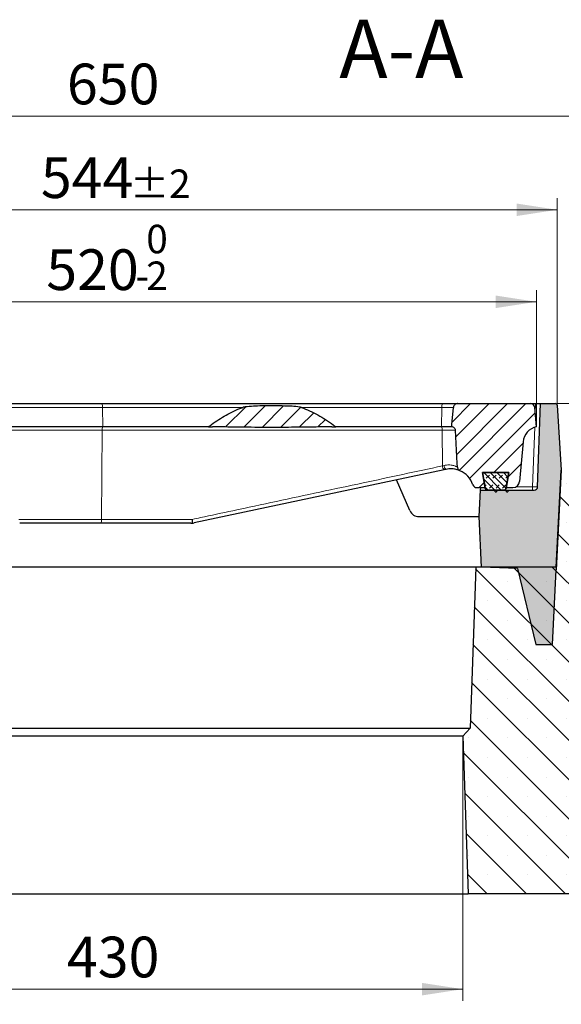
# Model space of a CAD drawing. Units: millimetres. Extents: x 0 to 420, y 0 to 297.
# Drawn here: x 110 to 156, y 43 to 127 of the extents above; entities that cross this region are included whole.
import ezdxf

# ---------------------------------------------------------------- set-up
doc = ezdxf.new("R2010")
doc.units = ezdxf.units.MM
doc.styles.add('SLDTEXTSTYLE0', font='TXT', dxfattribs={"width": 0.605})
doc.dimstyles.new('SLDDIMSTYLE0', dxfattribs={"dimtxt": 3.5, "dimasz": 3.5, "dimexe": 0, "dimexo": 0.0625, "dimgap": 0.875, "dimtad": 1, "dimdec": 0, "dimlfac": 7, "dimrnd": 1e-09, "dimzin": 12, "dimdsep": 46, "dimtxsty": 'SLDTEXTSTYLE0', "dimsah": 1, "dimcen": 0.09, "dimadec": 0, "dimazin": 3, "dimtfac": 1, "dimtdec": 3, "dimtofl": 0, "dimtmove": 0, "dimatfit": 3, "dimfxl": 1, "dimfrac": 2, "dimtolj": 1, "dimtzin": 12, "dimarcsym": 0})
doc.dimstyles.new('SLDDIMSTYLE1', dxfattribs={"dimtxt": 3.5, "dimasz": 3.5, "dimexe": 0, "dimexo": 0.0625, "dimgap": 0.875, "dimtad": 1, "dimlfac": 7, "dimrnd": 1e-09, "dimzin": 12, "dimdsep": 46, "dimtxsty": 'SLDTEXTSTYLE0', "dimsah": 1, "dimcen": 0.09, "dimadec": 0, "dimazin": 3, "dimtfac": 1, "dimtdec": 3, "dimtofl": 0, "dimtmove": 0, "dimatfit": 3, "dimfxl": 1, "dimfrac": 2, "dimtolj": 1, "dimtzin": 12, "dimarcsym": 0})
doc.dimstyles.new('SLDDIMSTYLE2', dxfattribs={"dimtxt": 3.5, "dimasz": 3.5, "dimexe": 0, "dimexo": 0.0625, "dimgap": 0.875, "dimtad": 1, "dimlfac": 7, "dimrnd": 1e-09, "dimzin": 12, "dimdsep": 46, "dimtxsty": 'SLDTEXTSTYLE0', "dimsah": 1, "dimcen": 0.09, "dimadec": 0, "dimazin": 3, "dimtfac": 1, "dimtdec": 3, "dimtmove": 0, "dimatfit": 0, "dimfxl": 1, "dimfrac": 2, "dimtolj": 1, "dimtzin": 12, "dimarcsym": 0})
doc.dimstyles.new('SLDDIMSTYLE3', dxfattribs={"dimtxt": 3.5, "dimasz": 3.5, "dimexe": 0, "dimexo": 0.0625, "dimgap": 0.875, "dimtad": 1, "dimdec": 0, "dimlfac": 7, "dimrnd": 1e-09, "dimzin": 12, "dimdsep": 46, "dimtxsty": 'SLDTEXTSTYLE0', "dimsah": 1, "dimcen": 0.09, "dimadec": 0, "dimazin": 3, "dimtol": 1, "dimtp": 2, "dimtm": 2, "dimtfac": 1, "dimtdec": 0, "dimtofl": 0, "dimtmove": 0, "dimatfit": 3, "dimfxl": 1, "dimfrac": 2, "dimtolj": 1, "dimarcsym": 0})
doc.dimstyles.new('SLDDIMSTYLE4', dxfattribs={"dimtxt": 3.5, "dimasz": 3.5, "dimexe": 0, "dimexo": 0.0625, "dimgap": 0.875, "dimtad": 1, "dimlfac": 7, "dimrnd": 1e-09, "dimzin": 12, "dimdsep": 46, "dimtxsty": 'SLDTEXTSTYLE0', "dimsah": 1, "dimcen": 0.09, "dimadec": 0, "dimazin": 3, "dimtol": 1, "dimtm": 2, "dimtfac": 1, "dimtdec": 0, "dimtofl": 0, "dimtmove": 0, "dimatfit": 3, "dimfxl": 1, "dimfrac": 2, "dimtolj": 1, "dimarcsym": 0})
pattern_1 = [(45.00000209717174, (0, 0), (-0.7937500183521722, 0.793749960245622), [])]

# ---------------------------------------------------------------- blocks, each defined once
blk = doc.blocks.new('_D')
at = {"color": 7, "linetype": 'Continuous', "lineweight": 18}
for p, q in [((86.2197878709, 65.7277330922), (86.2197878709, 43.0692946675)), ((147.6982157233, 65.7277330922), (147.6982157233, 43.0692946675)), ((147.6982157233, 44.0692946675), (86.2197878709, 44.0692946675))]:
    blk.add_line(p, q, dxfattribs=at)
for points in [[(86.2197878709, 44.0692946675), (89.7197878709, 43.530833129), (89.7197878709, 44.6077562059)], [(147.6982157233, 44.0692946675), (144.1982157233, 44.6077562059), (144.1982157233, 43.530833129)]]:
    blk.add_solid(points, dxfattribs=at)
at = {"color": 7, "linetype": 'Continuous', "lineweight": 18, "insert": (113.6704603423, 48.5810315238), "char_height": 3.5, "attachment_point": 1, "style": 'SLDTEXTSTYLE0'}
blk.add_mtext('430', dxfattribs=at)
blk = doc.blocks.new('_D_1')
at = {"color": 7, "linetype": 'Continuous', "lineweight": 18}
for p, q in [((45.5304303686, 52.1558693972), (45.5304303686, 33.9535822304)), ((188.3875732257, 52.1558693972), (188.3875732257, 33.9535822304)), ((45.5304303686, 34.9535822304), (188.3875732257, 34.9535822304))]:
    blk.add_line(p, q, dxfattribs=at)
for points in [[(45.5304303686, 34.9535822304), (49.0304303686, 34.4151206919), (49.0304303686, 35.4920437688)], [(188.3875732257, 34.9535822304), (184.8875732257, 35.4920437688), (184.8875732257, 34.4151206919)]]:
    blk.add_solid(points, dxfattribs=at)
at = {"color": 7, "linetype": 'Continuous', "lineweight": 18, "char_height": 3.5, "attachment_point": 1, "style": 'SLDTEXTSTYLE0'}
for s, insert in [('%%c', (109.9881682758, 39.4653195524)), ('1000', (115.1603906628, 39.4653195524))]:
    blk.add_mtext(s, dxfattribs=dict(at, insert=insert))
blk = doc.blocks.new('_D_2')
at = {"color": 7, "linetype": 'Continuous', "lineweight": 18}
for p, q in [((155.7819342052, 94.39872654), (199.3875732257, 94.39872654)), ((198.3875732257, 52.2558693972), (198.3875732257, 94.39872654)), ((188.4875732257, 52.2558693972), (199.3875732257, 52.2558693972))]:
    blk.add_line(p, q, dxfattribs=at)
for points in [[(198.3875732257, 94.39872654), (197.8491116872, 90.89872654), (198.9260347642, 90.89872654)], [(198.3875732257, 52.2558693972), (198.9260347642, 55.7558693972), (197.8491116872, 55.7558693972)]]:
    blk.add_solid(points, dxfattribs=at)
at = {"color": 7, "linetype": 'Continuous', "lineweight": 18, "insert": (193.8758363693, 70.0387565138), "char_height": 3.5, "attachment_point": 1, "rotation": 90, "style": 'SLDTEXTSTYLE0'}
blk.add_mtext('295', dxfattribs=at)
blk = doc.blocks.new('_D_3')
at = {"color": 7, "linetype": 'Continuous', "lineweight": 18}
for p, q in [((187.781952104, 94.39872654), (187.781952104, 101.1294957708)), ((155.7819342052, 94.39872654), (188.781952104, 94.39872654)), ((187.781952104, 88.6844408257), (187.781952104, 94.39872654)), ((160.5255677433, 88.6844408257), (188.781952104, 88.6844408257)), ((187.781952104, 88.6844408257), (187.781952104, 81.953671595))]:
    blk.add_line(p, q, dxfattribs=at)
for points in [[(187.781952104, 94.39872654), (188.3204136424, 97.89872654), (187.2434905655, 97.89872654)], [(187.781952104, 88.6844408257), (187.2434905655, 85.1844408257), (188.3204136424, 85.1844408257)]]:
    blk.add_solid(points, dxfattribs=at)
at = {"color": 7, "linetype": 'Continuous', "lineweight": 18, "insert": (183.2702152476, 89.3492226354), "char_height": 3.5, "attachment_point": 1, "rotation": 90, "style": 'SLDTEXTSTYLE0'}
blk.add_mtext('40', dxfattribs=at)
blk = doc.blocks.new('_D_4')
at = {"color": 7, "linetype": 'Continuous', "lineweight": 18}
for p, q in [((70.4303917024, 85.9290384628), (70.4303917024, 120.1109761115)), ((163.4876118918, 85.9290384628), (163.4876118918, 120.1109761115)), ((70.4303917024, 119.1109761115), (163.4876118918, 119.1109761115))]:
    blk.add_line(p, q, dxfattribs=at)
for points in [[(70.4303917024, 119.1109761115), (73.9303917024, 118.572514573), (73.9303917024, 119.64943765)], [(163.4876118918, 119.1109761115), (159.9876118918, 119.64943765), (159.9876118918, 118.572514573)]]:
    blk.add_solid(points, dxfattribs=at)
at = {"color": 7, "linetype": 'Continuous', "lineweight": 18, "insert": (113.6704603423, 123.6227129679), "char_height": 3.5, "attachment_point": 1, "style": 'SLDTEXTSTYLE0'}
blk.add_mtext('650', dxfattribs=at)
blk = doc.blocks.new('_D_5')
at = {"color": 7, "linetype": 'Continuous', "lineweight": 18}
for p, q in [((78.0934902418, 94.3647772603), (78.0934902418, 112.0582605816)), ((155.8245133525, 94.3647772603), (155.8245133525, 112.0582605816)), ((78.0934902418, 111.0582605816), (155.8245133525, 111.0582605816))]:
    blk.add_line(p, q, dxfattribs=at)
for points in [[(78.0934902418, 111.0582605816), (81.5934902418, 110.5197990432), (81.5934902418, 111.5967221201)], [(155.8245133525, 111.0582605816), (152.3245133525, 111.5967221201), (152.3245133525, 110.5197990432)]]:
    blk.add_solid(points, dxfattribs=at)
at = {"color": 7, "linetype": 'Continuous', "lineweight": 18, "attachment_point": 1, "style": 'SLDTEXTSTYLE0'}
for s, insert, char_height in [('544', (111.4299738993, 115.569997438), 3.5), ('±2', (119.105668201, 114.5198095872), 2.45)]:
    blk.add_mtext(s, dxfattribs=dict(at, insert=insert, char_height=char_height))
blk = doc.blocks.new('_D_6')
at = {"color": 7, "linetype": 'Continuous', "lineweight": 18}
for p, q in [((79.8875732257, 92.49872654), (79.8875732257, 104.1493435434)), ((154.0304303686, 92.49872654), (154.0304303686, 104.1493435434)), ((154.0304303686, 103.1493435434), (79.8875732257, 103.1493435434))]:
    blk.add_line(p, q, dxfattribs=at)
for points in [[(79.8875732257, 103.1493435434), (83.3875732257, 102.6108820049), (83.3875732257, 103.6878050818)], [(154.0304303686, 103.1493435434), (150.5304303686, 103.6878050818), (150.5304303686, 102.6108820049)]]:
    blk.add_solid(points, dxfattribs=at)
at = {"color": 7, "linetype": 'Continuous', "lineweight": 18, "attachment_point": 1, "style": 'SLDTEXTSTYLE0'}
for s, insert, char_height in [('0', (120.4888973598, 109.7686702607), 2.45), ('520', (111.8944533382, 107.6610803997), 3.5), ('2', (120.4888973598, 106.6108925489), 2.45), ('-', (119.57014764, 106.6108925489), 2.45)]:
    blk.add_mtext(s, dxfattribs=dict(at, insert=insert, char_height=char_height))

msp = doc.modelspace()

# ---------------------------------------------------------------- hatches: boundary and pattern name
at = {"linetype": 'Continuous', "lineweight": 18}
h = msp.add_hatch(dxfattribs=at)
h.set_pattern_fill('DIN 201 Grauguss', scale=0.25, style=0, pattern_type=2)
h.set_pattern_definition(pattern_1)
edge = h.paths.add_edge_path(flags=0)
edge.add_spline(control_points=[(136.7829138538357, 92.3987265400241), (136.7104190394088, 92.45486844531486), (136.6373832703772, 92.51031932750645), (136.5638030619744, 92.56503097690468), (135.7271224308527, 93.18715720271845), (134.8053785371667, 93.72268665938593), (133.8232590604094, 94.07271073386303)], knot_values=[0.143036987022654, 0.143036987022654, 0.143036987022654, 0.143036987022654, 0.144934671952974, 0.144934671952974, 0.144934671952974, 0.166707473624508, 0.166707473624508, 0.166707473624508, 0.166707473624508], weights=[1, 1, 1, 1, 1, 1, 1], degree=3, periodic=0)
edge.add_spline(control_points=[(133.823259060409, 94.07271073386299), (133.7733548218998, 94.09049643642712), (133.7204112295958, 94.09882086714424), (133.668073009939, 94.1070351839166), (133.456924919099, 94.14017420384143), (133.2429283359949, 94.15324319424467), (133.0295500923925, 94.16554913037952), (132.4584772802033, 94.19848400432217), (131.8860053776824, 94.2068444849315), (131.3139836499082, 94.20691996686237), (131.075879441809, 94.20695138623773), (130.8377642545014, 94.20501512825412), (130.5996971235787, 94.20081321488334), (130.1233827997312, 94.1924062100259), (129.6461728326698, 94.1810690974437), (129.1720753085461, 94.13440486646594), (129.0534332960836, 94.12272723055455), (128.9332695019992, 94.11282847983489), (128.818507566423, 94.08054857208363), (128.8101278088181, 94.07819153792326), (128.8017964302388, 94.07563309407278), (128.7935966888797, 94.0727107338631)], knot_values=[0.0545492271624947, 0.0545492271624947, 0.0545492271624947, 0.0545492271624947, 0.0556393781604186, 0.0556393781604186, 0.0556393781604186, 0.0600374778045886, 0.0600374778045886, 0.0600374778045886, 0.0718081792796986, 0.0718081792796986, 0.0718081792796986, 0.0768083676933151, 0.0768083676933151, 0.0768083676933151, 0.08681627255394, 0.08681627255394, 0.08681627255394, 0.0893209183106536, 0.0893209183106536, 0.0893209183106536, 0.0895026886062916, 0.0895026886062916, 0.0895026886062916, 0.0895026886062916], weights=[1, 1, 1, 1, 1, 1, 1, 1, 1, 1, 1, 1, 1, 1, 1, 1, 1, 1, 1, 1, 1, 1], degree=3, periodic=0)
edge.add_spline(control_points=[(128.7935966888799, 94.07271073386323), (128.770285156682, 94.0644025822836), (128.7470099001453, 94.05599194845168), (128.7237719023317, 94.04748028740937), (127.7883125113719, 93.7048383214991), (126.9087939656361, 93.19509154626098), (126.1064603907404, 92.60454212112134), (126.014781461944, 92.53706278286083), (125.923944056288, 92.46842659829072), (125.8339418954529, 92.39872654002427)], knot_values=[0.2022242662345329, 0.2022242662345329, 0.2022242662345329, 0.2022242662345329, 0.202733918624125, 0.202733918624125, 0.202733918624125, 0.2234774021031251, 0.2234774021031251, 0.2234774021031251, 0.2258317627686419, 0.2258317627686419, 0.2258317627686419, 0.2258317627686419], weights=[1, 1, 1, 1, 1, 1, 1, 1, 1, 1], degree=3, periodic=0)
edge.add_line((125.8339418954537, 92.3987265400235), (126.1759803712123, 92.39872654002362))
edge.add_spline(control_points=[(126.1759803712123, 92.3987265400235), (126.8887141405418, 92.39872654002346), (127.601427165378, 92.38892308556561), (128.3140884183114, 92.37875625173581), (129.114024030359, 92.36734436087075), (129.913980394397, 92.35560094021851), (130.7139886017636, 92.35184823168993), (130.9139869728801, 92.35091007182348), (131.1139880940372, 92.35043178040229), (131.3139886653193, 92.35044072610994), (131.6049389042158, 92.35045373985167), (131.8958905321459, 92.35150839263224), (132.1868340919643, 92.35347985997869), (133.6048955049475, 92.36308880878197), (135.0227814097905, 92.39872654002333), (136.4408753780765, 92.39872654002335)], knot_values=[0.2063635118075639, 0.2063635118075639, 0.2063635118075639, 0.2063635118075639, 0.2211518054503871, 0.2211518054503871, 0.2211518054503871, 0.2377490559877231, 0.2377490559877231, 0.2377490559877231, 0.2418982154522358, 0.2418982154522358, 0.2418982154522358, 0.2480081704751748, 0.2480081704751748, 0.2480081704751748, 0.277787398106122, 0.277787398106122, 0.277787398106122, 0.277787398106122], weights=[1, 1, 1, 1, 1, 1, 1, 1, 1, 1, 1, 1, 1, 1, 1, 1], degree=3, periodic=0)
edge.add_line((136.4408753780765, 92.39872654002349), (136.7829138538351, 92.39872654002349))
h = msp.add_hatch(dxfattribs=at)
h.set_pattern_fill('DIN 201 Grauguss', scale=0.25, style=0, pattern_type=2)
h.set_pattern_definition(pattern_1)
edge = h.paths.add_edge_path(flags=0)
edge.add_arc((154.3109840775916, 90.99797461948843), 1.428571428571428, 101.32579451491313, 174.9999999999978, ccw=False)
edge.add_line((154.0304303685641, 92.39872654002309), (153.8839757286817, 94.07271073386156))
edge.add_arc((153.5281919079347, 94.04158368288037), 0.3571428571428571, 4.99999999998056, 90)
edge.add_line((153.5281919079347, 94.39872654002323), (147.2540330860023, 94.39872654002319))
edge.add_spline(control_points=[(147.2540330860023, 94.39872654002332), (147.2332139263361, 94.39872654002332), (147.2123156488486, 94.39689231087215), (147.1918147944912, 94.39326568987948), (147.1524499738913, 94.3863020149872), (147.1137445623019, 94.3724459813774), (147.0789037717357, 94.35284493085481), (147.0440628112153, 94.33324378471788), (147.0121255190256, 94.3073568966232), (146.9857369892178, 94.27732786143312), (146.9692190195238, 94.2585311078124), (146.9546078979836, 94.2378762325484), (146.9423838861649, 94.21604197495748), (146.9228578465545, 94.18116499799574), (146.9090838741188, 94.14243594754133), (146.9022028857662, 94.10306182222857), (146.9004463840336, 94.09301083597641), (146.8991198133599, 94.0828752162146), (146.8982304756981, 94.07271073386178)], knot_values=[0.0129951881450451, 0.0129951881450451, 0.0129951881450451, 0.0129951881450451, 0.0134309525346102, 0.0134309525346102, 0.0134309525346102, 0.014270449964489, 0.014270449964489, 0.014270449964489, 0.0151099521005363, 0.0151099521005363, 0.0151099521005363, 0.0156308663257462, 0.0156308663257462, 0.0156308663257462, 0.0164702544108895, 0.0164702544108895, 0.0164702544108895, 0.0166828304097904, 0.0166828304097904, 0.0166828304097904, 0.0166828304097904], weights=[1, 1, 1, 1, 1, 1, 1, 1, 1, 1, 1, 1, 1, 1, 1, 1, 1, 1, 1], degree=3, periodic=0)
edge.add_spline(control_points=[(146.8982304756981, 94.07271073386178), (146.8553831790996, 93.58299731135625), (146.8125355805118, 93.09328391527298), (146.7696875587169, 92.60357055621878), (146.7637132060312, 92.53528921674679), (146.7577388450275, 92.4670078780026), (146.7517644752813, 92.39872654002333)], knot_values=[0.0323596335795717, 0.0323596335795717, 0.0323596335795717, 0.0323596335795717, 0.0426829039436761, 0.0426829039436761, 0.0426829039436761, 0.0441222903013479, 0.0441222903013479, 0.0441222903013479, 0.0441222903013479], weights=[1, 1, 1, 1, 1, 1, 1], degree=3, periodic=0)
edge.add_line((146.7517644752814, 92.39872654002333), (146.7742199015982, 92.39872654002333))
edge.add_spline(control_points=[(146.7742199015982, 92.39872654002333), (146.7756074828904, 92.39872654002333), (146.7769950975655, 92.39871691427952), (146.7783825453214, 92.39869766416247), (146.8119587652508, 92.39823181154836), (146.845917567245, 92.39196314862572), (146.8774471272583, 92.38041038234317), (146.9089747370715, 92.36885833063464), (146.9389428297884, 92.35170423594052), (146.9648698607512, 92.3303681363751), (146.9907958017689, 92.30903293375685), (147.0133959793143, 92.28292768653618), (147.0307988009946, 92.25421380337872), (147.0482013416021, 92.22550038397881), (147.0608866227989, 92.19338651466758), (147.0678040525214, 92.16053140792198), (147.0709971931386, 92.14536522914706), (147.0730174752227, 92.12990476569799), (147.0738286557005, 92.11442732689608)], knot_values=[0.0025467437462153, 0.0025467437462153, 0.0025467437462153, 0.0025467437462153, 0.0025757551036588, 0.0025757551036588, 0.0025757551036588, 0.003287113164555, 0.003287113164555, 0.003287113164555, 0.0039984268880251, 0.0039984268880251, 0.0039984268880251, 0.004709710705023, 0.004709710705023, 0.004709710705023, 0.005420983292574, 0.005420983292574, 0.005420983292574, 0.0057479507641132, 0.0057479507641132, 0.0057479507641132, 0.0057479507641132], weights=[1, 1, 1, 1, 1, 1, 1, 1, 1, 1, 1, 1, 1, 1, 1, 1, 1, 1, 1], degree=3, periodic=0)
edge.add_spline(control_points=[(147.0738286557004, 92.11442732689608), (147.1240799797312, 91.15562492256069), (147.1743310238587, 90.19682250355541), (147.2245818627707, 89.23802007379483), (147.2297475740922, 89.13945661348735), (147.2349132832196, 89.04089315306487), (147.2400789902178, 88.94232969253078)], knot_values=[0.0529818991249832, 0.0529818991249832, 0.0529818991249832, 0.0529818991249832, 0.0731443844762784, 0.0731443844762784, 0.0731443844762784, 0.0752170579102817, 0.0752170579102817, 0.0752170579102817, 0.0752170579102817], weights=[1, 1, 1, 1, 1, 1, 1], degree=3, periodic=0)
edge.add_spline(control_points=[(147.2400789902178, 88.94232969253076), (147.2421711329361, 88.90241089219538), (147.2511844237053, 88.86230282669587), (147.2663721342384, 88.82532687329187), (147.2815598238147, 88.78835097090926), (147.3033407707928, 88.75348732842517), (147.3299112130909, 88.72362271947482), (147.3564824960961, 88.69375716558767), (147.3885764299805, 88.6680672496307), (147.423535387081, 88.6486802512047), (147.4344993442419, 88.64260002920008), (147.4457994898763, 88.63709027048112), (147.4573420403683, 88.63219670486995)], knot_values=[1e-16, 1e-16, 1e-16, 1e-16, 0.0008394453332319, 0.0008394453332319, 0.0008394453332319, 0.0016788887518382, 0.0016788887518382, 0.0016788887518382, 0.0025183591770721, 0.0025183591770721, 0.0025183591770721, 0.0027782608128176, 0.0027782608128176, 0.0027782608128176, 0.0027782608128176], weights=[1, 1, 1, 1, 1, 1, 1, 1, 1, 1, 1, 1, 1], degree=3, periodic=0)
edge.add_arc((146.6766849954757, 86.79084541349204), 2, 18.57193467081072, 67.02505743104513, ccw=False)
edge.add_arc((148.9110785373244, 87.54158368288044), 0.3571428571428571, 198.5719346708331, 270.0000000000008)
edge.add_line((148.9110785373244, 87.1844408257376), (149.6149468770892, 87.18444082573745))
edge.add_line((149.6149468770892, 87.18444082573745), (149.411309739529, 88.47015511145175))
edge.add_line((149.411309739529, 88.47015511145175), (151.6495509975991, 88.4701551114517))
edge.add_line((151.6495509975991, 88.4701551114517), (151.445913860039, 87.18444082573757))
edge.add_line((151.445913860039, 87.18444082573757), (152.0196969495934, 87.18444082573743))
edge.add_arc((152.0196969495934, 87.755869397166), 0.5714285714285714, 269.999999999998, 355.0000000000118)
edge.add_line((152.5889510627887, 87.70606611559602), (152.8878487946034, 91.12248282341369))
h = msp.add_hatch(color=7, dxfattribs=at)
edge = h.paths.add_edge_path(flags=0)
edge.add_line((149.2378307032453, 86.97015511145577), (149.1180414934556, 84.68444082574149))
edge.add_line((149.1180414934556, 84.68444082574149), (149.3154666523583, 80.33680122761281))
edge.add_line((149.3154666523583, 80.33680122761281), (152.4127521615059, 80.22864163429773))
edge.add_line((152.4127521615059, 80.22864163429773), (153.9742149135332, 73.68444082574149))
edge.add_line((153.9742149135332, 73.68444082574149), (155.4027863421047, 73.68444082574149))
edge.add_line((155.4027863421047, 73.68444082574149), (155.7239443736979, 80.11301225431232))
edge.add_line((155.7239443736979, 80.11301225431232), (156.1731539104098, 88.68444082574149))
edge.add_line((156.1731539104098, 88.68444082574149), (155.8245133524987, 94.26477726034936))
edge.add_arc((155.6819342052195, 94.25586939717006), 0.1428571428571428, 3.575000000003296, 90.00000000002281)
edge.add_line((155.6819342052194, 94.39872654002721), (154.3875732257053, 94.39872654002721))
edge.add_line((154.3875732257053, 94.39872654002721), (154.13779095297, 87.24589811239792))
edge.add_arc((153.8522507166788, 87.25586939717006), 0.2857142857142857, 269.99999999998863, 358.00000000000136, ccw=False)
edge.add_line((153.8522507166788, 86.97015511145577), (151.5895008014952, 86.97015511145577))
edge.add_spline(control_points=[(151.5895008014962, 86.9701551114558), (151.5870626280312, 86.94634369976416), (151.5846158348906, 86.92253316878464), (151.5821595643317, 86.89872361709764), (151.5797032922542, 86.87491405068957), (151.5772375432994, 86.85110545958877), (151.5747612360977, 86.82729796858904)], knot_values=[8e-16, 8e-16, 8e-16, 8e-16, 0.0005026542104845, 0.0005026542104845, 0.0005026542104845, 0.0010053087372041, 0.0010053087372041, 0.0010053087372041, 0.0010053087372041], weights=[1, 1, 1, 1, 1, 1, 1], degree=3, periodic=0)
edge.add_line((151.5747612360104, 86.82729796859803), (151.4633731023737, 86.82729796859864))
edge.add_spline(control_points=[(151.4633731037584, 86.82729796859843), (151.460414027929, 86.8511180162452), (151.4574203290466, 86.87493380541876), (151.4543815260788, 86.8987438133184), (151.4513426811752, 86.9225541497996), (151.4482629395016, 86.94635936889541), (151.4451118528638, 86.9701551112603)], knot_values=[1.2119e-12, 1.2119e-12, 1.2119e-12, 1.2119e-12, 0.0005040659705326, 0.0005040659705326, 0.0005040659705326, 0.0010081392863681, 0.0010081392863681, 0.0010081392863681, 0.0010081392863681], weights=[1, 1, 1, 1, 1, 1, 1], degree=3, periodic=0)
edge.add_line((151.4451118543955, 86.9701551114558), (150.604141032059, 86.97015511145577))
edge.add_spline(control_points=[(150.6041410320943, 86.9701551114558), (150.6015737562568, 86.9463489432836), (150.5990211896271, 86.92254118329886), (150.5964848251825, 86.89873170191701), (150.5939484562876, 86.87492217875929), (150.5914287868626, 86.8511108717379), (150.5889243501354, 86.82729796857915)], knot_values=[2.65e-14, 2.65e-14, 2.65e-14, 2.65e-14, 0.0005028281274815, 0.0005028281274815, 0.0005028281274815, 0.001005657144365, 0.001005657144365, 0.001005657144365, 0.001005657144365], weights=[1, 1, 1, 1, 1, 1, 1], degree=3, periodic=0)
edge.add_line((150.5889243499513, 86.82729796859876), (150.4864504069747, 86.8272979685988))
edge.add_spline(control_points=[(150.4864504070281, 86.82729796859873), (150.4841261371388, 86.85110647569756), (150.4818073476132, 86.87491551835267), (150.4794936291244, 86.89872505315593), (150.4771799102037, 86.92253459240361), (150.4748712622514, 86.94634462489527), (150.4725673125204, 86.97015511145197)], knot_values=[3.67e-14, 3.67e-14, 3.67e-14, 3.67e-14, 0.000502355484881, 0.000502355484881, 0.000502355484881, 0.0010047110623604, 0.0010047110623604, 0.0010047110623604, 0.0010047110623604], weights=[1, 1, 1, 1, 1, 1, 1], degree=3, periodic=0)
edge.add_line((150.4725673125594, 86.97015511145575), (149.2378307032453, 86.97015511145577))
h = msp.add_hatch(dxfattribs=at)
h.set_pattern_fill('SACNCR', angle=90, style=0)
h.set_pattern_definition([(135.0000000000002, (0, 0), (-1.683798022700461, -1.683798022700472), []), (135.0000000000002, (-5.9e-15, 1.6838), (-1.683798022700461, -1.683798022700472), [0, -2.38125])])
h.paths.add_polyline_path([(188.3875732257051, 52.25586939717017), (188.3875732257051, 66.54158368288446), (164.1611446542766, 66.54158368288446), (163.4876118918236, 85.82903846282991), (160.4255677433066, 88.68444082574159), (156.1732875114194, 88.68444082574159), (155.7358322909182, 80.33729796859873), (148.8103702883619, 80.33729796859873), (148.3272408119996, 66.50227991504507), (147.6982157233498, 65.82773309215652), (148.1721556470158, 52.25586939717017)], flags=0)
edge = h.paths.add_edge_path(flags=0)
edge.add_line((175.5311451012641, 56.15586939717016), (175.5311451012641, 56.21301225431302))
edge.add_arc((176.1018589399909, 56.1844408257416), 0.5714285714285691, -177.13401601740168, 177.1340160174008, ccw=False)
edge = h.paths.add_edge_path(flags=0)
edge.add_line((175.5311451012641, 63.29872654002733), (175.5311451012641, 63.3558693971702))
edge.add_arc((176.1018589399909, 63.32729796859874), 0.571428571428573, -177.13401601740452, 177.1340160173972, ccw=False)
h = msp.add_hatch(dxfattribs=at)
h.set_pattern_fill('DIN 128 Elastomer-Gummi', scale=0.0625, style=0, pattern_type=2)
h.set_pattern_definition([(45.00000209717174, (0.4209495, 0.4209495), (0.2806329729677587, 0.8418990216221166), [0.396875, -0.79375]), (45.00000209717174, (0.9822156249999999, 0.4209495), (0.2806329729677587, 0.8418990216221166), [0.396875, -0.79375]), (134.9999719140475, (0, 0), (-0.2806331413475275, -0.2806328662192271), [])])
edge = h.paths.add_edge_path(flags=0)
edge.add_line((151.4304458276093, 87.09060404114597), (151.6495509975991, 88.47015511145183))
edge.add_line((151.6495509975991, 88.47015511145183), (149.406693854742, 88.47015511145187))
edge.add_line((149.406693854742, 88.47015511145187), (149.6257990247317, 87.09060404114598))
edge.add_arc((149.7668877742766, 87.113012254309), 0.1428571428571427, 189.0245406262251, 270.0000000000008)
edge.add_line((149.7668877742766, 86.97015511145186), (151.2893570780644, 86.97015511145185))
edge.add_arc((151.2893570780644, 87.11301225430898), 0.1428571428571429, 270.0000000000008, 350.9754593737766)

# ---------------------------------------------------------------- linework, layer by layer
at = {"color": 7, "linetype": 'Continuous', "lineweight": 25}
for p, q in [((81.2694353062, 94.39872654), (116.6716811063, 94.39872654)), ((116.6716811063, 94.39872654), (145.9566774905, 94.39872654)), ((145.9566774905, 94.39872654), (147.254033086, 94.39872654)), ((147.254033086, 94.39872654), (153.5281919079, 94.39872654)), ((153.5287605453, 94.39872654), (153.9592628713, 94.39872654)), ((154.0304303686, 92.39872654), (153.8839757287, 94.0727107339)), ((153.9592628713, 94.39872654), (154.3875732257, 94.39872654)), ((154.137790953, 87.2458981124), (154.3875732257, 94.39872654)), ((154.3875732257, 94.39872654), (155.6819342052, 94.39872654)), ((155.8245133525, 94.2647772603), (156.1731539104, 88.6844408257)), ((116.7597766033, 92.39872654), (108.4100895437, 92.39872654)), ((125.8336437871, 92.39872654), (116.7597766033, 92.39872654)), ((125.8339418955, 92.39872654), (126.1759803712, 92.39872654)), ((136.4408753781, 92.39872654), (136.7829138538, 92.39872654)), ((145.8685127603, 92.39872654), (136.7829138538, 92.39872654)), ((146.7517644753, 92.39872654), (145.8685127603, 92.39872654)), ((146.7517644753, 92.39872654), (146.7742199016, 92.39872654)), ((152.8878487946, 91.1224828234), (152.5889510628, 87.7060661156)), ((146.0901780028, 88.7108606935), (124.6058695908, 84.1442299675)), ((146.2608616138, 88.747140615), (146.0901780028, 88.7108606935)), ((149.6257990247, 87.0906040411), (149.4066938547, 88.4701551115)), ((149.4066938547, 88.4701551115), (151.6495509976, 88.4701551115)), ((151.6495509976, 88.4701551115), (149.4113097395, 88.4701551115)), ((149.4113097395, 88.4701551115), (149.6149468771, 87.1844408257)), ((151.6495509976, 88.4701551115), (151.4304458276, 87.0906040411)), ((151.44591386, 87.1844408257), (151.6495509976, 88.4701551115)), ((156.1731539104, 88.6844408257), (155.7239443737, 80.1130122543)), ((155.7358322909, 80.3372979686), (156.1732875114, 88.6844408257)), ((143.1630171351, 85.1984247664), (142.0075857117, 87.8430789134)), ((148.9110785373, 87.1844408257), (149.6149468771, 87.1844408257)), ((149.2378307032, 86.9701551115), (149.2490609417, 87.1844408257)), ((151.44591386, 87.1844408257), (152.0196969496, 87.1844408257)), ((149.1180414935, 84.6844408257), (149.2378307032, 86.9701551115)), ((149.2378307032, 86.9701551115), (150.4725673126, 86.9701551115)), ((151.2893570781, 86.9701551115), (149.7668877743, 86.9701551115)), ((150.486450407, 86.8272979686), (150.58892435, 86.8272979686)), ((150.6041410321, 86.9701551115), (151.4451118544, 86.9701551115)), ((151.4633731024, 86.8272979686), (151.574761236, 86.8272979686)), ((151.5895008015, 86.9701551115), (153.8522507167, 86.9701551115)), ((143.9484697662, 84.6844408257), (149.1180414935, 84.6844408257)), ((149.3154666524, 80.3368012276), (149.1180414935, 84.6844408257)), ((116.5702867447, 84.1130122543), (109.6091507047, 84.1130122543)), ((124.3088528896, 84.1130122543), (116.5702867447, 84.1130122543)), ((148.8103702884, 80.3372979686), (85.1076333059, 80.3372979686)), ((148.8103702884, 80.3372979686), (148.327240812, 66.502279915)), ((155.7358322909, 80.3372979686), (148.8103702884, 80.3372979686)), ((152.4127521615, 80.2286416343), (149.3154666524, 80.3368012276)), ((152.4127521615, 80.2286416343), (153.9742149135, 73.6844408257)), ((155.4027863421, 73.6844408257), (155.7239443737, 80.1130122543)), ((153.9742149135, 73.6844408257), (155.4027863421, 73.6844408257)), ((85.5907627823, 66.502279915), (148.327240812, 66.502279915)), ((148.327240812, 66.502279915), (147.6982157233, 65.8277330922)), ((147.6982157233, 65.8277330922), (86.2197878709, 65.8277330922)), ((147.6982157233, 65.8277330922), (148.172155647, 52.2558693972)), ((85.7458479473, 52.2558693972), (148.172155647, 52.2558693972)), ((188.3875732257, 52.2558693972), (148.172155647, 52.2558693972))]:
    msp.add_line(p, q, dxfattribs=at)
at = {"color": 8, "linetype": 'Continuous', "lineweight": 18}
for p, q in [((116.7340876222, 94.0727107339), (105.7905571841, 94.0727107339)), ((116.7597766033, 92.39872654), (116.7340876222, 94.0727107339)), ((128.7929307, 94.0727107339), (116.7340876222, 94.0727107339)), ((145.89422193, 94.0727107339), (133.8233510745, 94.0727107339)), ((145.8685127603, 92.39872654), (145.89422193, 94.0727107339)), ((146.8982304757, 94.0727107339), (145.89422193, 94.0727107339)), ((153.9296481672, 93.550672373), (153.9592628713, 94.39872654)), ((153.7094805985, 87.2458981124), (153.8881038623, 92.3609991346)), ((116.7032885346, 92.1144273269), (81.6473525622, 92.1144273269)), ((116.6328457907, 84.4514636985), (116.7032885346, 92.1144273269)), ((145.9250452223, 92.1144273269), (116.7032885346, 92.1144273269)), ((145.953315617, 89.0415077093), (145.9250452223, 92.1144273269)), ((147.0738286557, 92.1144273269), (145.9250452223, 92.1144273269)), ((145.953315617, 89.0415077093), (146.0920529872, 89.0777876308)), ((151.4551101801, 87.2458981124), (151.455647738, 87.2458981124)), ((152.2774951283, 87.2458981124), (153.7094805985, 87.2458981124)), ((153.7094805985, 87.2458981124), (153.7094805985, 86.9701551115)), ((109.5274512369, 84.4514636985), (116.6328457907, 84.4514636985)), ((116.6328457907, 84.4514636985), (124.4506976907, 84.4514636985))]:
    msp.add_line(p, q, dxfattribs=at)
at = {"color": 7, "linetype": 'Continuous', "lineweight": 25, "flags": 128}
for points in [[(146.7517644753, 92.39872654), (146.7696875587, 92.6035705562), (146.8982304757, 94.0727107339)], [(147.2400789902, 88.9423296925), (147.2245818628, 89.2380200738), (147.0738286557, 92.1144273269)]]:
    msp.add_lwpolyline(points, dxfattribs=at)
at = {"color": 8, "linetype": 'Continuous', "lineweight": 18}
for centre, radius, start, end in [((116.2356621373, 94.1462821409), 0.5038260770624493, 351.6033373625, 30.0697996985), ((146.39233232, 94.146276915), 0.5035135983168014, 149.9089239076, 188.4013101236), ((117.1412521681, 92.1804807573), 0.442916696393032, 150.4787190899, 188.5766774501), ((145.4873621675, 92.1804766766), 0.4426386483326605, 351.4184285659, 29.5422704456), ((146.4882883947, 89.069296467), 0.5356940245290192, 182.973513612, 221.9980579332), ((146.5052902136, 89.080346577), 0.413245149385175, 180.3547960562, 233.7374904235), ((116.1114605127, 84.3728286623), 0.5272817814195832, 330.4787190899, 8.5766774501)]:
    msp.add_arc(centre, radius, start, end, dxfattribs=at)
at = {"color": 7, "linetype": 'Continuous', "lineweight": 25}
for centre, radius, start, end in [((153.5281919079, 94.0415836829), 0.3571428571428754, 5, 90), ((155.6819342052, 94.2558693972), 0.1428571428571672, 3.575, 90), ((154.3109840776, 90.9979746195), 1.428571428571421, 101.3257945149, 175), ((154.0487339647, 92.2201560865), 0.1785704537194672, 95.8281344036, 102.0866246117), ((146.6766849955, 86.7908454135), 1.999999999999962, 18.5719346708, 67.025057431), ((148.9110785373, 87.5415836829), 0.3571428571429058, 198.5719346708, 270), ((152.0196969496, 87.7558693972), 0.5714285714285694, 270, 355), ((153.8522507167, 87.2558693972), 0.2857142857142776, 270, 358), ((149.7668877743, 87.1130122543), 0.142857142857153, 189.0245406262, 270), ((151.2893570781, 87.1130122543), 0.1428571428571388, 270, 350.9754593738), ((143.9484697662, 85.5415836829), 0.8571428571428907, 203.6001898679, 270)]:
    msp.add_arc(centre, radius, start, end, dxfattribs=at)
at = {"color": 8, "linetype": 'Continuous', "lineweight": 18}
msp.add_ellipse((153.7093064961, 87.2558693972), major_axis=(0.4284845353667492, -0.009968587758706349), ratio=0.0232490233, start_param=4.713336184591529, end_param=6.28291453621695, dxfattribs=at)
at = {"color": 7, "linetype": 'Continuous', "lineweight": 25}
for points, knots in [([(125.8339418954537, 92.39872654002352), (125.9244487090959, 92.46777606181374), (126.2117425312335, 92.6869584662489), (126.7127366385659, 93.03362080658955), (127.3516865940119, 93.42195930781745), (128.0209822532071, 93.7659355225732), (128.5097377197217, 93.97063303780425), (128.7703090034487, 94.0643363172198), (128.7935966888801, 94.07271073386204)], [0, 0, 0, 0, 0.1000358349038168, 0.3175415883474483, 0.5350137041671679, 0.7566591442090936, 0.9782522263342665, 1, 1, 1, 1]), ([(133.8232590604088, 94.07271073386194), (133.7716360356915, 94.08480311345308), (133.5117502312328, 94.14567978263462), (132.6692192210515, 94.1814898877222), (131.6481160553417, 94.21387221115366), (130.5996242373595, 94.2015711873422), (129.8842682496729, 94.1886219795098), (129.2924071163065, 94.14451467485911), (128.9237550165725, 94.11440699601705), (128.8018895964613, 94.07536736947394), (128.7935966888801, 94.07271073386204)], [0, 0, 0, 0, 0.0315117517472799, 0.158639618611816, 0.4988770636872761, 0.6405009976952073, 0.7822395966444552, 0.9239132679056556, 0.9948223192695635, 1, 1, 1, 1]), ([(133.8232590604088, 94.07271073386195), (134.063640192839, 93.97979978946296), (134.5461071452201, 93.79331901314809), (135.2415808285557, 93.43510065789823), (135.9168517454699, 93.02693569098741), (136.4265790558756, 92.67129736186696), (136.7100855274841, 92.45443503911095), (136.7829138538351, 92.3987265400235)], [0, 0, 0, 0, 0.2263387754776101, 0.4542826556575321, 0.6863230221559394, 0.9194213480150717, 1, 1, 1, 1]), ([(147.2540330860023, 94.3987265400232), (147.2331987224105, 94.3976278115782), (147.1723591487527, 94.39441935407646), (147.0755396605683, 94.3585047367872), (146.9923480912878, 94.29136651518624), (146.9315280300175, 94.20512450222613), (146.9050922993301, 94.13270255340157), (146.8993900691738, 94.08284887297259), (146.8982304756981, 94.07271073386181)], [0, 0, 0, 0, 0.1183116687251068, 0.3454884259988055, 0.5726662914457257, 0.7148688743079616, 0.9420163367638525, 1, 1, 1, 1]), ([(136.4408753780765, 92.39872654002349), (135.7318584973215, 92.39314789061201), (134.3138048041702, 92.381990434964), (132.6049540097433, 92.35371390760221), (131.4049385974678, 92.34981231159716), (130.1139652231065, 92.35253399316764), (128.4013931715982, 92.38094679908211), (126.8886911627601, 92.39303239948585), (126.1759803712123, 92.39872654002362)], [0, 0, 0, 0, 0.2072120816997473, 0.4144299884750174, 0.4994584856576248, 0.5579074770599943, 0.7917077453979489, 1, 1, 1, 1]), ([(147.0738286557004, 92.11442732689609), (147.0722893847593, 92.1298729906266), (147.0674155288951, 92.17877922067075), (147.0354531059292, 92.25721382408618), (146.9685712875115, 92.33480741199499), (146.8794710610451, 92.38577312014134), (146.8105711014348, 92.39856190104638), (146.7756073525753, 92.39872025609021), (146.7742199015982, 92.39872654002335)], [0, 0, 0, 0, 0.102508254268141, 0.324576033256516, 0.5466473989168333, 0.7687281006160395, 0.9908225395376029, 1, 1, 1, 1]), ([(147.2400789902177, 88.9423296925308), (147.2461198552328, 88.90241050706773), (147.2582015769274, 88.82257219122418), (147.3253480784151, 88.71934205254867), (147.3982510943163, 88.6595329364322), (147.4459532860756, 88.63746528906688), (147.4573420403683, 88.63219670486997)], [0, 0, 0, 0, 0.3017809242898287, 0.6035614321662208, 0.9053514885857523, 1, 1, 1, 1]), ([(147.4573420403683, 88.63219670486997), (147.4567518932029, 88.63244579311481), (147.4540863204764, 88.63357087321512), (147.4232457987093, 88.64668685575366), (147.3141883317005, 88.68854015372641), (147.0919872029824, 88.75705466124634), (146.7753474873572, 88.79595751868098), (146.4905538789855, 88.78749302496021), (146.3382948905685, 88.76074411757752), (146.2608616138403, 88.74714061495955)], [0, 0, 0, 0, 0.0391910613410613, 0.1770179209018143, 0.3183406221052825, 0.5671986958956956, 0.7875716871268349, 0.8919668355437537, 1, 1, 1, 1]), ([(150.4864504069747, 86.82729796859883), (150.4841289424766, 86.85110675008424), (150.479486013047, 86.89872431750102), (150.4748735461988, 86.9463448453221), (150.4725673125594, 86.97015511145578)], [0, 0, 0, 0, 0.4999999533155568, 1, 1, 1, 1]), ([(150.4725673125594, 86.97015511145578), (150.4898295652957, 86.9701551114558), (150.5166777234743, 86.97015511145582), (150.5627046530441, 86.97015511145585), (150.5791381749161, 86.97015511145584)], [0, 0, 0, 0, 0.6429585456671177, 1, 1, 1, 1]), ([(150.604141032059, 86.9701551114558), (150.6015809843646, 86.94634815814543), (150.5964608844838, 86.89873420975196), (150.5914365295982, 86.85111006291038), (150.5889243499513, 86.82729796859878)], [0, 0, 0, 0, 0.4999995613402397, 1, 1, 1, 1]), ([(151.4633731023737, 86.82729796859867), (151.4603990740693, 86.85111621117011), (151.4544509764116, 86.89875302506434), (151.44822490939, 86.94635430648992), (151.4451118543955, 86.97015511145581)], [0, 0, 0, 0, 0.4999965493982512, 1, 1, 1, 1]), ([(151.4633965646832, 86.97015511145582), (151.4692924903072, 86.97015511145581), (151.5096675935503, 86.97015511145581), (151.5521811077423, 86.9701551114558), (151.5811620614411, 86.9701551114558), (151.5895008014952, 86.9701551114558)], [0, 0, 0, 0, 0.1085735881781089, 0.7435083329992934, 1, 1, 1, 1]), ([(151.4633965646832, 86.97015511145584), (151.4781609522885, 86.97015511145717), (151.5117245751078, 86.9701551114602), (151.5172641445621, 86.97015511145737), (151.5203668986873, 86.97015511145581)], [0, 0, 0, 0, 0.4398925492884508, 1, 1, 1, 1]), ([(151.5895008014952, 86.97015511145581), (151.5870584796545, 86.94634412250157), (151.5821738344632, 86.89872212987109), (151.5772321026706, 86.85110602726247), (151.5747612360104, 86.82729796859805)], [0, 0, 0, 0, 0.4999998454282381, 1, 1, 1, 1]), ([(124.308852889613, 84.11301225430937), (124.3097340012881, 84.1130126613186), (124.3614250345829, 84.11303653880105), (124.4130541110738, 84.11727462436986), (124.4638031319891, 84.1214404686535)], [0, 0, 0, 0, 0.0170457353796146, 1, 1, 1, 1]), ([(124.4638031319891, 84.1214404686535), (124.464558256757, 84.1255311104763), (124.4671948316775, 84.13981389405957), (124.4684840618643, 84.18932168203774), (124.4650271447936, 84.2808596462944), (124.4581637362374, 84.37337317957524), (124.4526788104367, 84.43170440900191), (124.4508015295495, 84.45042803046091), (124.4506976906722, 84.45146369850822)], [0, 0, 0, 0, 0.1032869730522021, 0.3606342346693863, 0.6187114917722409, 0.8781693334037288, 0.9932611258536123, 1, 1, 1, 1]), ([(124.4638031319891, 84.1214404686535), (124.5105777904953, 84.12772195724031), (124.5581759508751, 84.13411403600107), (124.6050584703036, 84.14405792701375), (124.6058695907813, 84.14422996754668)], [0, 0, 0, 0, 0.9826988718283323, 1, 1, 1, 1])]:
    msp.add_open_spline(points, degree=3, knots=knots, dxfattribs=at)
at = {"color": 8, "linetype": 'Continuous', "lineweight": 18}
for points, knots in [([(124.4506976906722, 84.45146369850822), (124.6830306826249, 84.50105793337977), (125.8448120827152, 84.74905396330739), (128.2524769002911, 85.26299972215726), (131.6758133576458, 85.99375578045944), (135.4105323405866, 86.79098390818424), (139.0390194070107, 87.56553867826956), (142.5573242193937, 88.31657627476503), (144.821318644123, 88.79986393189758), (145.9533156170264, 89.04150770934682)], [0, 0, 0, 0, 0.0323501600951616, 0.161767013684204, 0.3347536720568467, 0.5078230341172163, 0.6808096073340338, 0.8404048374275759, 1, 1, 1, 1]), ([(146.0920529871901, 89.07778763084913), (146.2350943833341, 89.1024384723476), (146.5206171780996, 89.15164364894463), (146.881639408568, 89.08903717062702), (147.0983271144321, 89.01070334897224), (147.2060355917801, 88.9599448560316), (147.2367277216486, 88.94406305827887), (147.2395010111243, 88.94262863877849), (147.2400789902177, 88.9423296925308)], [0, 0, 0, 0, 0.2273091000879915, 0.4537283002146403, 0.699123998206889, 0.8295308139191487, 0.9644726500783568, 0.9999999999999999, 0.9999999999999999, 0.9999999999999999, 0.9999999999999999])]:
    msp.add_open_spline(points, degree=3, knots=knots, dxfattribs=at)

# ---------------------------------------------------------------- texts
at = {"color": 7, "linetype": 'Continuous', "lineweight": 0, "insert": (142.4211339864, 127.3975874762), "char_height": 5, "attachment_point": 2, "style": 'SLDTEXTSTYLE0'}
msp.add_mtext('A-A', dxfattribs=at)

# ---------------------------------------------------------------- dimensions: what is measured, and where the dimension line sits
at = {"color": 7, "linetype": 'Continuous', "lineweight": 18}
for base, p1, p2, dimstyle, picture, middle in [((163.4876118918, 119.1109761115), (70.4303917024, 85.8290384628), (163.4876118918, 85.8290384628), 'SLDDIMSTYLE1', '_D_4', (116.9590017971, 119.1109761115)), ((155.8245133525, 111.0582605816), (78.0934902418, 94.2647772603), (155.8245133525, 94.2647772603), 'SLDDIMSTYLE3', '_D_5', (116.9590017971, 111.0582605816)), ((79.8875732257, 103.1493435434), (154.0304303686, 92.39872654), (79.8875732257, 92.39872654), 'SLDDIMSTYLE4', '_D_6', (116.9590017971, 103.1493435434)), ((86.2197878709, 44.0692946675), (147.6982157233, 65.8277330922), (86.2197878709, 65.8277330922), 'SLDDIMSTYLE0', '_D', (116.9590017971, 44.0692946675))]:
    dim = msp.add_linear_dim(base=base, p1=p1, p2=p2, dimstyle=dimstyle, dxfattribs=at)
    dim.commit()
    dim.dimension.update_dxf_attribs({"geometry": picture, "text_midpoint": middle, "dimtype": 160})
for base, p1, dimstyle, picture, middle in [((187.781952104, 94.39872654), (160.4255677433, 88.6844408257), 'SLDDIMSTYLE2', '_D_3', (187.781952104, 91.5415836829)), ((198.3875732257, 94.39872654), (188.3875732257, 52.2558693972), 'SLDDIMSTYLE1', '_D_2', (198.3875732257, 73.3272979686))]:
    dim = msp.add_linear_dim(base=base, p1=p1, p2=(155.6819342052, 94.39872654), angle=90, dimstyle=dimstyle, dxfattribs=at)
    dim.commit()
    dim.dimension.update_dxf_attribs({"geometry": picture, "text_midpoint": middle, "dimtype": 160})
dim = msp.add_linear_dim(base=(188.3875732257, 34.9535822304), p1=(45.5304303686, 52.2558693972), p2=(188.3875732257, 52.2558693972), text='%%c<>', dimstyle='SLDDIMSTYLE1', dxfattribs=at)
dim.commit()
dim.dimension.update_dxf_attribs({"geometry": '_D_1', "text_midpoint": (116.9590017971, 34.9535822304), "dimtype": 160})

doc.saveas('drawing.dxf')
